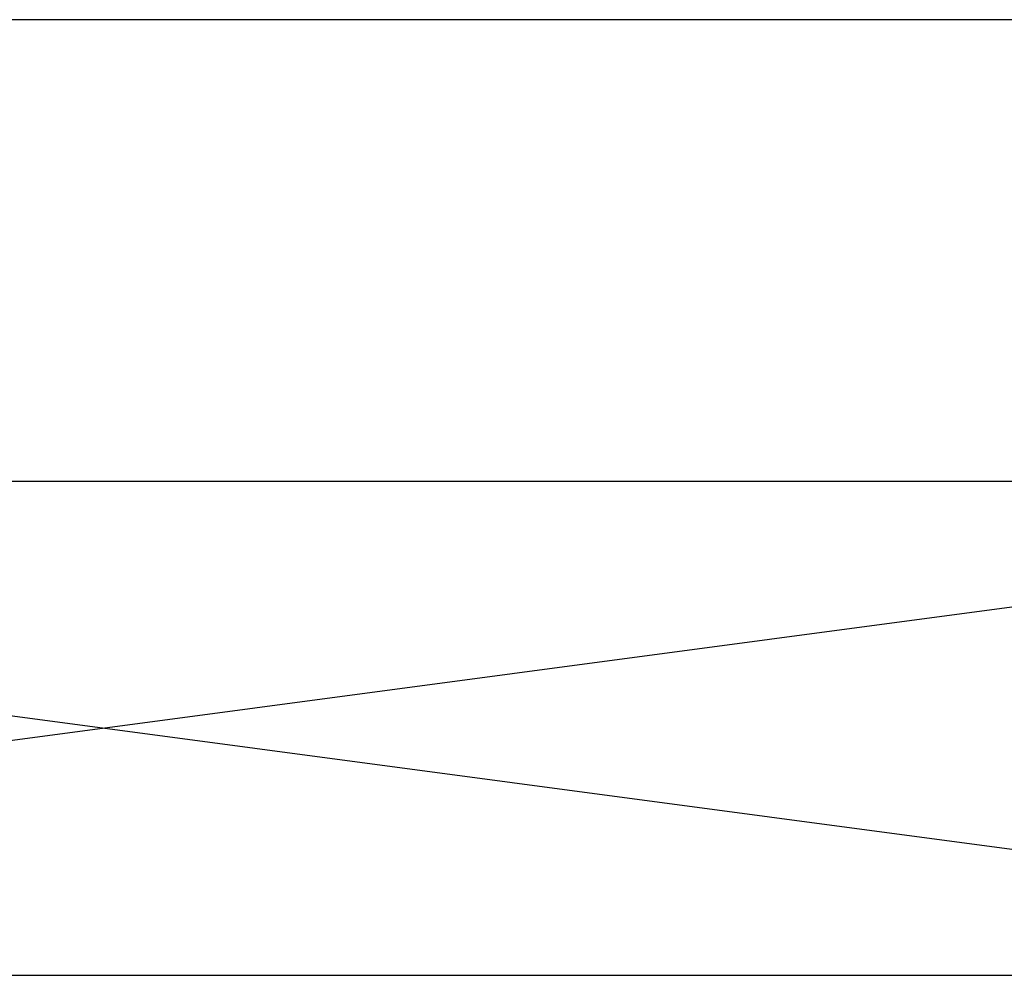
# Model space of a CAD drawing. Units: millimetres. Extents: x -2330 to -670, y -271 to 749.
# Drawn here: x -1462 to -1461, y 464 to 466 of the extents above; entities that cross this region are included whole.
import ezdxf

# ---------------------------------------------------------------- set-up
doc = ezdxf.new("R2010")
doc.units = ezdxf.units.MM
doc.header["$LTSCALE"] = 1.5
doc.header["$MEASUREMENT"] = 0
doc.linetypes.add('LINEA15', pattern=[0.2, 0.12, -0.08])
doc.layers.add('03-MURATURE', color=7, linetype='CONTINUOUS')

msp = doc.modelspace()

# ---------------------------------------------------------------- linework, layer by layer
at = {"layer": '03-MURATURE', "linetype": 'Continuous'}
for p, q in [((-1459.415, 465.6599, 1), (-1463.915, 465.6599, 1)), ((-1459.415, 465.6599, 1), (-1463.915, 465.6599, 1)), ((-1463.915, 465.0999, 1), (-1459.415, 464.4999, 1)), ((-1459.415, 465.0999, 1), (-1463.915, 464.4999, 1)), ((-1463.915, 465.0999, 1), (-1459.415, 464.4999, 1)), ((-1459.415, 465.0999, 1), (-1463.915, 464.4999, 1))]:
    msp.add_line(p, q, dxfattribs=at)
at = {"layer": '03-MURATURE', "linetype": 'LINEA15', "ltscale": 100}
for p, q in [((-1463.915, 465.0999, 1), (-1459.415, 465.0999, 1)), ((-1463.915, 465.0999, 1), (-1459.415, 465.0999, 1)), ((-1463.915, 464.4999, 1), (-1459.415, 464.4999, 1)), ((-1463.915, 464.4999, 1), (-1459.415, 464.4999, 1))]:
    msp.add_line(p, q, dxfattribs=at)

doc.saveas('drawing.dxf')
